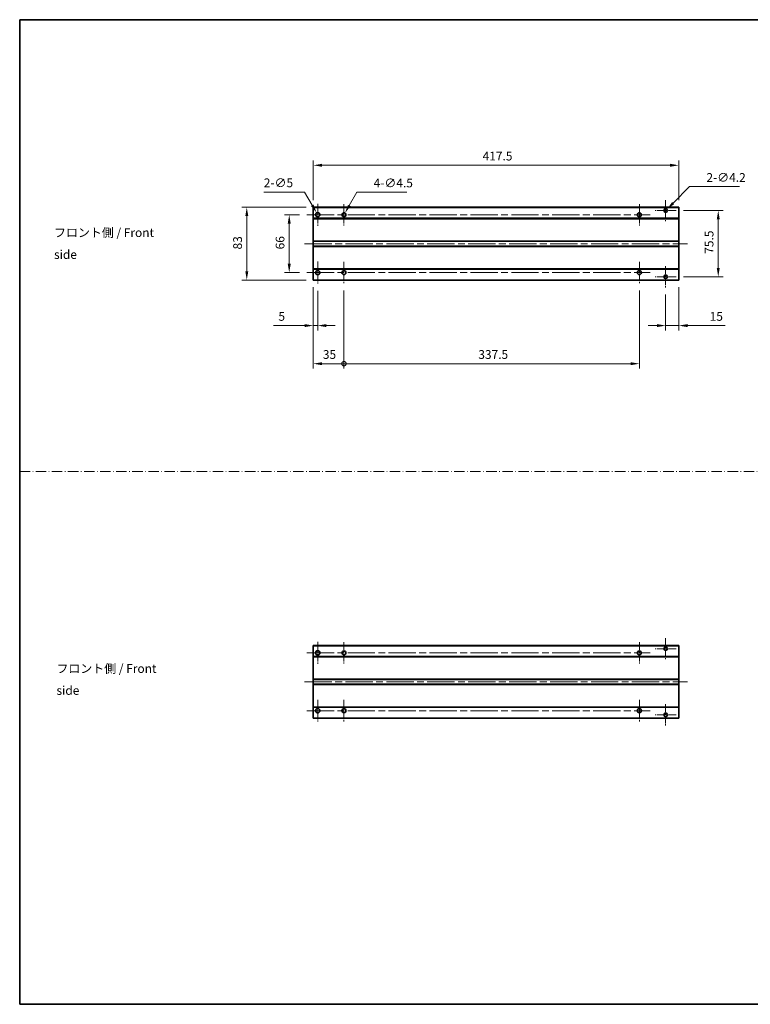
# Model space of a CAD drawing. Units: millimetres. Extents: x 80 to 13238, y 44 to 1871.
# Drawn here: x 6170 to 7005, y 44 to 1168 of the extents above; entities that cross this region are included whole.
import ezdxf

# ---------------------------------------------------------------- set-up
doc = ezdxf.new("R2010")
doc.units = ezdxf.units.MM
doc.header["$LTSCALE"] = 5.5
doc.linetypes.add('CHAIN', pattern=[0.3543, 0.2362, -0.0295, 0.0591, -0.0295])
doc.linetypes.add('DASH_DOT', pattern=[0.37, 0.24, -0.06, 0.01, -0.06])
doc.layers.get('Defpoints').update_dxf_attribs({"lineweight": 25})
for name, color, linetype, lineweight in [('Border (ISO)', 7, 'Continuous', 35), ('Center Mark (ISO)', 131, 'Continuous', 18), ('Centerline (ISO)', 131, 'Continuous', 18), ('Dimension (ISO)', 7, 'Continuous', 18), ('Dimension (ISO) @ 1', 7, 'Continuous', 18), ('Sketch Geometry (ISO)', 7, 'Continuous', 18), ('Symbol (ISO)', 7, 'Continuous', 18), ('Visible (ISO)', 7, 'Continuous', 35), ('Visible Narrow (ISO)', 7, 'Continuous', 25)]:
    doc.layers.add(name, color=color, linetype=linetype, lineweight=lineweight)
doc.styles.add('Note Text (TK)', font='txt')
doc.dimstyles.new('Default - Method 1b (TK)', dxfattribs={"dimscale": 5.5, "dimtxt": 2.5, "dimasz": 2.5, "dimexe": 1, "dimexo": 1.5, "dimgap": 1, "dimtad": 1, "dimtoh": 1, "dimrnd": 1e-08, "dimdsep": 46, "dimtxsty": 'Note Text (TK)', "dimcen": 0.09, "dimdle": 5, "dimclrd": 100, "dimclre": 100, "dimclrt": 7, "dimadec": 1, "dimazin": 1, "dimtfac": 1, "dimtmove": 0, "dimatfit": 3, "dimfxl": 1, "dimtolj": 1, "dimlwd": -1, "dimlwe": -1, "dimarcsym": 0})

# ---------------------------------------------------------------- blocks, each defined once
blk = doc.blocks.new('図面枠 tk図枠')
at = {"layer": 'Border (ISO)'}
for p, q in [((14.5, 289), (405.5, 289)), ((14.5, 289), (14.5, 8)), ((405.5, 289), (405.5, 8)), ((14.5, 8), (405.5, 8))]:
    blk.add_line(p, q, dxfattribs=at)
blk = doc.blocks.new('*D286')
at = {"layer": 'Defpoints', "color": 0}
for p in [(6923.2, 1001.8), (6505.7, 953.8), (6923.2, 953.8)]:
    blk.add_point(p, dxfattribs=at)
at = {"layer": 'Dimension (ISO)', "color": 100}
for p, q in [((6505.7, 962), (6505.7, 1007.3)), ((6515.7, 1001.8), (6913.2, 1001.8)), ((6923.2, 962), (6923.2, 1007.3))]:
    blk.add_line(p, q, dxfattribs=at)
for points in [[(6515.7, 1003.5), (6515.7, 1000.1), (6505.7, 1001.8)], [(6913.2, 1003.5), (6913.2, 1000.1), (6923.2, 1001.8)]]:
    blk.add_solid(points, dxfattribs=at)
at = {"layer": 'Dimension (ISO)', "color": 7, "insert": (6699.1, 1012.3), "char_height": 10, "attachment_point": 4, "style": 'Note Text (TK)'}
blk.add_mtext('\\A1;417.5', dxfattribs=at)
blk = doc.blocks.new('*D285')
at = {"layer": 'Defpoints', "color": 0}
for p in [(6509.5, 947.5), (6512, 943.1)]:
    blk.add_point(p, dxfattribs=at)
at = {"layer": 'Dimension (ISO)', "color": 100}
for p, q in [((6449.1, 971.3), (6495.7, 971.3)), ((6495.7, 971.3), (6504.5, 956.1)), ((6510.2, 945.3), (6511.2, 945.3)), ((6510.7, 944.8), (6510.7, 945.8))]:
    blk.add_line(p, q, dxfattribs=at)
blk.add_solid([(6505.9, 957), (6503, 955.3), (6509.5, 947.5)], dxfattribs=at)
at = {"layer": 'Dimension (ISO)', "color": 7, "insert": (6449.1, 981.8), "char_height": 10, "attachment_point": 4, "style": 'Note Text (TK)'}
blk.add_mtext('\\A1;\\fＭＳ Ｐゴシック|b0|i0;\\H10.0000;2-∅5', dxfattribs=at)
blk = doc.blocks.new('*D284')
at = {"layer": 'Defpoints', "color": 0}
for p in [(6541.8, 947.2), (6539.6, 943.3)]:
    blk.add_point(p, dxfattribs=at)
at = {"layer": 'Dimension (ISO)', "color": 100}
for p, q in [((6555.6, 971.1), (6546.8, 955.9)), ((6612.7, 971.1), (6555.6, 971.1)), ((6540.2, 945.3), (6541.2, 945.3)), ((6540.7, 944.8), (6540.7, 945.8))]:
    blk.add_line(p, q, dxfattribs=at)
blk.add_solid([(6545.4, 956.7), (6548.3, 955.1), (6541.8, 947.2)], dxfattribs=at)
at = {"layer": 'Dimension (ISO)', "color": 7, "insert": (6574.6, 981.6), "char_height": 10, "attachment_point": 4, "style": 'Note Text (TK)'}
blk.add_mtext('\\A1;\\fＭＳ Ｐゴシック|b0|i0;\\H10.0000;4-∅4.5', dxfattribs=at)
blk = doc.blocks.new('*D283')
at = {"layer": 'Defpoints', "color": 0}
for p in [(6906.7, 948.6), (6909.7, 951.5)]:
    blk.add_point(p, dxfattribs=at)
at = {"layer": 'Dimension (ISO)', "color": 100}
for p, q in [((6935.6, 977.4), (6916.8, 958.6)), ((6992.6, 977.4), (6935.6, 977.4)), ((6907.7, 950), (6908.7, 950)), ((6908.2, 949.6), (6908.2, 950.5))]:
    blk.add_line(p, q, dxfattribs=at)
blk.add_solid([(6915.6, 959.8), (6917.9, 957.4), (6909.7, 951.5)], dxfattribs=at)
at = {"layer": 'Dimension (ISO)', "color": 7, "insert": (6954.8, 987.9), "char_height": 10, "attachment_point": 4, "style": 'Note Text (TK)'}
blk.add_mtext('\\A1;\\fＭＳ Ｐゴシック|b0|i0;\\H10.0000;2-∅4.2', dxfattribs=at)
blk = doc.blocks.new('*D282')
at = {"layer": 'Defpoints', "color": 0}
for p in [(6498.2, 945.3), (6478.2, 879.3), (6498.2, 879.3)]:
    blk.add_point(p, dxfattribs=at)
at = {"layer": 'Dimension (ISO)', "color": 100}
for p, q in [((6490, 945.3), (6472.7, 945.3)), ((6478.2, 935.3), (6478.2, 889.3)), ((6490, 879.3), (6472.7, 879.3))]:
    blk.add_line(p, q, dxfattribs=at)
for points in [[(6476.5, 935.3), (6479.9, 935.3), (6478.2, 945.3)], [(6476.5, 889.3), (6479.9, 889.3), (6478.2, 879.3)]]:
    blk.add_solid(points, dxfattribs=at)
at = {"layer": 'Dimension (ISO)', "color": 7, "insert": (6467.7, 905.8), "char_height": 10, "attachment_point": 4, "rotation": 90, "style": 'Note Text (TK)'}
blk.add_mtext('\\A1;66', dxfattribs=at)
blk = doc.blocks.new('*D281')
at = {"layer": 'Defpoints', "color": 0}
for p in [(6505.7, 953.8), (6429.7, 870.8), (6505.7, 870.8)]:
    blk.add_point(p, dxfattribs=at)
at = {"layer": 'Dimension (ISO)', "color": 100}
for p, q in [((6497.5, 953.8), (6424.2, 953.8)), ((6429.7, 943.8), (6429.7, 880.8)), ((6497.5, 870.8), (6424.2, 870.8))]:
    blk.add_line(p, q, dxfattribs=at)
for points in [[(6428, 943.8), (6431.4, 943.8), (6429.7, 953.8)], [(6428, 880.8), (6431.4, 880.8), (6429.7, 870.8)]]:
    blk.add_solid(points, dxfattribs=at)
at = {"layer": 'Dimension (ISO)', "color": 7, "insert": (6419.2, 905.7), "char_height": 10, "attachment_point": 4, "rotation": 90, "style": 'Note Text (TK)'}
blk.add_mtext('\\A1;83', dxfattribs=at)
blk = doc.blocks.new('*D280')
at = {"layer": 'Defpoints', "color": 0}
for p in [(6505.7, 870.8), (6510.7, 866.8), (6510.7, 818.8)]:
    blk.add_point(p, dxfattribs=at)
at = {"layer": 'Dimension (ISO)', "color": 100}
for p, q in [((6505.7, 862.5), (6505.7, 813.3)), ((6510.7, 858.5), (6510.7, 813.3)), ((6495.7, 818.8), (6460.3, 818.8)), ((6510.7, 818.8), (6505.7, 818.8)), ((6520.7, 818.8), (6530.7, 818.8))]:
    blk.add_line(p, q, dxfattribs=at)
for points in [[(6495.7, 820.5), (6495.7, 817.1), (6505.7, 818.8)], [(6520.7, 820.5), (6520.7, 817.1), (6510.7, 818.8)]]:
    blk.add_solid(points, dxfattribs=at)
at = {"layer": 'Dimension (ISO)', "color": 7, "insert": (6465.8, 829.3), "char_height": 10, "attachment_point": 4, "style": 'Note Text (TK)'}
blk.add_mtext('\\A1;5', dxfattribs=at)
blk = doc.blocks.new('_DotSmall')
at = {"color": 0, "linetype": 'ByBlock', "const_width": 0.5}
blk.add_lwpolyline([(-0.0625, 0, 1), (0.0625, 0, 1)], format="xyb", close=True, dxfattribs=at)
blk = doc.blocks.new('*D279')
at = {"layer": 'Defpoints', "color": 0}
for p in [(6505.7, 870.8), (6540.7, 867), (6540.7, 775.3)]:
    blk.add_point(p, dxfattribs=at)
at = {"layer": 'Dimension (ISO)', "color": 100}
for p, q in [((6505.7, 862.5), (6505.7, 769.8)), ((6540.7, 858.8), (6540.7, 769.8)), ((6515.7, 775.3), (6540.7, 775.3))]:
    blk.add_line(p, q, dxfattribs=at)
blk.add_solid([(6515.7, 777), (6515.7, 773.6), (6505.7, 775.3)], dxfattribs=at)
at = {"layer": 'Dimension (ISO)', "color": 100, "xscale": 10, "yscale": 10, "zscale": 10}
blk.add_blockref('_DotSmall', (6540.7, 775.3), dxfattribs=at)
at = {"layer": 'Dimension (ISO)', "color": 7, "insert": (6516.6, 785.8), "char_height": 10, "attachment_point": 4, "style": 'Note Text (TK)'}
blk.add_mtext('\\A1;35', dxfattribs=at)
blk = doc.blocks.new('*D278')
at = {"layer": 'Defpoints', "color": 0}
for p in [(6540.7, 867), (6878.2, 867), (6878.2, 775.3)]:
    blk.add_point(p, dxfattribs=at)
at = {"layer": 'Dimension (ISO)', "color": 100}
for p, q in [((6540.7, 858.8), (6540.7, 769.8)), ((6878.2, 858.8), (6878.2, 769.8)), ((6540.7, 775.3), (6868.2, 775.3))]:
    blk.add_line(p, q, dxfattribs=at)
blk.add_solid([(6868.2, 777), (6868.2, 773.6), (6878.2, 775.3)], dxfattribs=at)
at = {"layer": 'Dimension (ISO)', "color": 100, "xscale": 10, "yscale": 10, "zscale": 10, "rotation": 180}
blk.add_blockref('_DotSmall', (6540.7, 775.3), dxfattribs=at)
at = {"layer": 'Dimension (ISO)', "color": 7, "insert": (6694.2, 785.8), "char_height": 10, "attachment_point": 4, "style": 'Note Text (TK)'}
blk.add_mtext('\\A1;337.5', dxfattribs=at)
blk = doc.blocks.new('*D277')
at = {"layer": 'Defpoints', "color": 0}
for p in [(6923.2, 870.8), (6908.2, 862.4), (6923.2, 818.8)]:
    blk.add_point(p, dxfattribs=at)
at = {"layer": 'Dimension (ISO)', "color": 100}
for p, q in [((6923.2, 862.5), (6923.2, 813.3)), ((6908.2, 854.2), (6908.2, 813.3)), ((6898.2, 818.8), (6888.2, 818.8)), ((6908.2, 818.8), (6923.2, 818.8)), ((6933.2, 818.8), (6976.3, 818.8))]:
    blk.add_line(p, q, dxfattribs=at)
for points in [[(6898.2, 820.5), (6898.2, 817.1), (6908.2, 818.8)], [(6933.2, 820.5), (6933.2, 817.1), (6923.2, 818.8)]]:
    blk.add_solid(points, dxfattribs=at)
at = {"layer": 'Dimension (ISO)', "color": 7, "insert": (6958.5, 829.3), "char_height": 10, "attachment_point": 4, "style": 'Note Text (TK)'}
blk.add_mtext('\\A1;15', dxfattribs=at)
blk = doc.blocks.new('*D276')
at = {"layer": 'Defpoints', "color": 0}
for p in [(6920.3, 950), (6968.3, 950), (6920.3, 874.5)]:
    blk.add_point(p, dxfattribs=at)
at = {"layer": 'Dimension (ISO)', "color": 100}
for p, q in [((6928.6, 950), (6973.8, 950)), ((6968.3, 884.5), (6968.3, 940)), ((6928.6, 874.5), (6973.8, 874.5))]:
    blk.add_line(p, q, dxfattribs=at)
for points in [[(6966.6, 940), (6970, 940), (6968.3, 950)], [(6966.6, 884.5), (6970, 884.5), (6968.3, 874.5)]]:
    blk.add_solid(points, dxfattribs=at)
at = {"layer": 'Dimension (ISO)', "color": 7, "insert": (6957.8, 900.8), "char_height": 10, "attachment_point": 4, "rotation": 90, "style": 'Note Text (TK)'}
blk.add_mtext('\\A1;75.5', dxfattribs=at)

msp = doc.modelspace()

# ---------------------------------------------------------------- linework, layer by layer
at = {"layer": 'Center Mark (ISO)', "linetype": 'CHAIN', "ltscale": 6.944946}
for p, q in [((6510.7014, 957.7961), (6510.7014, 932.7961)), ((6510.7014, 891.7961), (6510.7014, 866.7961)), ((6510.7014, 457.7035), (6510.7014, 432.7035)), ((6510.7014, 391.7035), (6510.7014, 366.7035))]:
    msp.add_line(p, q, dxfattribs=at)
at = {"layer": 'Center Mark (ISO)', "linetype": 'CHAIN', "ltscale": 6.806046}
for p, q in [((6540.7014, 957.5461), (6540.7014, 933.0461)), ((6878.2014, 957.5461), (6878.2014, 933.0461)), ((6540.7014, 891.5461), (6540.7014, 867.0461)), ((6878.2014, 891.5461), (6878.2014, 867.0461)), ((6540.7014, 457.4535), (6540.7014, 432.9535)), ((6878.2014, 457.4535), (6878.2014, 432.9535)), ((6540.7014, 391.4535), (6540.7014, 366.9535)), ((6878.2014, 391.4535), (6878.2014, 366.9535))]:
    msp.add_line(p, q, dxfattribs=at)
at = {"layer": 'Center Mark (ISO)', "linetype": 'CHAIN', "ltscale": 6.722705}
for p, q in [((6908.2014, 962.1461), (6908.2014, 937.9461)), ((6920.3014, 950.0461), (6896.1014, 950.0461)), ((6908.2014, 886.6461), (6908.2014, 862.4461)), ((6920.3014, 874.5461), (6896.1014, 874.5461)), ((6908.2014, 462.0535), (6908.2014, 437.8535)), ((6920.3014, 449.9535), (6896.1014, 449.9535)), ((6908.2014, 386.5535), (6908.2014, 362.3535)), ((6920.3014, 374.4535), (6896.1014, 374.4535))]:
    msp.add_line(p, q, dxfattribs=at)
at = {"layer": 'Centerline (ISO)', "linetype": 'CHAIN', "ltscale": 23.990969}
for p, q in [((6498.2014, 945.2961), (6890.4514, 945.2961)), ((6495.7014, 912.2961), (6933.2014, 912.2961)), ((6498.2014, 879.2961), (6890.4514, 879.2961)), ((6498.2014, 445.2035), (6890.4514, 445.2035)), ((6495.7014, 412.2035), (6933.2014, 412.2035)), ((6498.2014, 379.2035), (6890.4514, 379.2035))]:
    msp.add_line(p, q, dxfattribs=at)
at = {"layer": 'Sketch Geometry (ISO)', "color": 4, "linetype": 'DASH_DOT', "lineweight": 18, "ltscale": 9.032109}
msp.add_line((6170.2501, 652.2096), (7734.2501, 652.2096), dxfattribs=at)
at = {"layer": 'Visible (ISO)'}
for p, q in [((6505.7014, 953.7961), (6923.2014, 953.7961)), ((6505.7014, 953.4961), (6505.7014, 953.7961)), ((6505.7014, 953.4961), (6505.7014, 941.2961)), ((6923.2014, 953.7961), (6923.2014, 953.4961)), ((6923.2014, 941.2961), (6923.2014, 953.4961)), ((6505.7014, 940.7961), (6505.7014, 941.2961)), ((6505.7014, 941.2961), (6923.2014, 941.2961)), ((6505.7014, 940.7961), (6505.7014, 915.5461)), ((6923.2014, 941.2961), (6923.2014, 940.7961)), ((6923.2014, 915.5461), (6923.2014, 940.7961)), ((6505.7014, 915.0461), (6505.7014, 915.5461)), ((6505.7014, 915.0461), (6505.7014, 909.5461)), ((6505.7014, 915.0461), (6923.2014, 915.0461)), ((6923.2014, 915.5461), (6923.2014, 915.0461)), ((6923.2014, 909.5461), (6923.2014, 915.0461)), ((6505.7014, 909.5461), (6923.2014, 909.5461)), ((6505.7014, 909.0461), (6505.7014, 909.5461)), ((6505.7014, 909.0461), (6505.7014, 883.7961)), ((6923.2014, 909.5461), (6923.2014, 909.0461)), ((6923.2014, 883.7961), (6923.2014, 909.0461)), ((6505.7014, 883.2961), (6505.7014, 883.7961)), ((6505.7014, 883.2961), (6505.7014, 871.0961)), ((6505.7014, 883.2961), (6923.2014, 883.2961)), ((6923.2014, 883.7961), (6923.2014, 883.2961)), ((6923.2014, 871.0961), (6923.2014, 883.2961)), ((6505.7014, 870.7961), (6505.7014, 871.0961)), ((6505.7014, 870.7961), (6923.2014, 870.7961)), ((6923.2014, 871.0961), (6923.2014, 870.7961)), ((6505.7014, 453.7035), (6923.2014, 453.7035)), ((6505.7014, 453.4035), (6505.7014, 453.7035)), ((6505.7014, 453.4035), (6505.7014, 441.2035)), ((6923.2014, 453.7035), (6923.2014, 453.4035)), ((6923.2014, 441.2035), (6923.2014, 453.4035)), ((6505.7014, 440.7035), (6505.7014, 441.2035)), ((6505.7014, 441.2035), (6923.2014, 441.2035)), ((6505.7014, 440.7035), (6505.7014, 415.4535)), ((6923.2014, 441.2035), (6923.2014, 440.7035)), ((6923.2014, 415.4535), (6923.2014, 440.7035)), ((6505.7014, 414.9535), (6505.7014, 415.4535)), ((6505.7014, 414.9535), (6505.7014, 409.4535)), ((6505.7014, 414.9535), (6923.2014, 414.9535)), ((6505.7014, 409.4535), (6923.2014, 409.4535)), ((6505.7014, 408.9535), (6505.7014, 409.4535)), ((6505.7014, 408.9535), (6505.7014, 383.7035)), ((6923.2014, 415.4535), (6923.2014, 414.9535)), ((6923.2014, 409.4535), (6923.2014, 414.9535)), ((6923.2014, 409.4535), (6923.2014, 408.9535)), ((6923.2014, 383.7035), (6923.2014, 408.9535)), ((6505.7014, 383.2035), (6505.7014, 383.7035)), ((6505.7014, 383.2035), (6505.7014, 371.0035)), ((6505.7014, 383.2035), (6923.2014, 383.2035)), ((6923.2014, 383.7035), (6923.2014, 383.2035)), ((6923.2014, 371.0035), (6923.2014, 383.2035)), ((6505.7014, 370.7035), (6505.7014, 371.0035)), ((6923.2014, 371.0035), (6923.2014, 370.7035)), ((6505.7014, 370.7035), (6923.2014, 370.7035))]:
    msp.add_line(p, q, dxfattribs=at)
for centre, radius in [((6510.7014, 945.2961), 2.5), ((6540.7014, 945.2961), 2.25), ((6878.2014, 945.2961), 2.25), ((6908.2014, 950.0461), 2.1), ((6510.7014, 879.2961), 2.5), ((6540.7014, 879.2961), 2.25), ((6878.2014, 879.2961), 2.25), ((6908.2014, 874.5461), 2.1), ((6908.2014, 449.9535), 2.1), ((6510.7014, 445.2035), 2.5), ((6540.7014, 445.2035), 2.25), ((6878.2014, 445.2035), 2.25), ((6510.7014, 379.2035), 2.5), ((6540.7014, 379.2035), 2.25), ((6878.2014, 379.2035), 2.25), ((6908.2014, 374.4535), 2.1)]:
    msp.add_circle(centre, radius, dxfattribs=at)
at = {"layer": 'Visible Narrow (ISO)'}
for p, q in [((6505.7014, 953.4961), (6923.2014, 953.4961)), ((6505.7014, 940.7961), (6923.2014, 940.7961)), ((6505.7014, 915.5461), (6923.2014, 915.5461)), ((6505.7014, 909.0461), (6923.2014, 909.0461)), ((6505.7014, 883.7961), (6923.2014, 883.7961)), ((6505.7014, 871.0961), (6923.2014, 871.0961)), ((6505.7014, 453.4035), (6923.2014, 453.4035)), ((6505.7014, 440.7035), (6923.2014, 440.7035)), ((6505.7014, 415.4535), (6923.2014, 415.4535)), ((6505.7014, 408.9535), (6923.2014, 408.9535)), ((6505.7014, 383.7035), (6923.2014, 383.7035)), ((6505.7014, 371.0035), (6923.2014, 371.0035))]:
    msp.add_line(p, q, dxfattribs=at)

# ---------------------------------------------------------------- block references
at = {"xscale": 4, "yscale": 4, "zscale": 4}
msp.add_blockref('図面枠 tk図枠', (6112.25, 12), dxfattribs=at)

# ---------------------------------------------------------------- texts
at = {"layer": 'Symbol (ISO)', "color": 7, "char_height": 10, "width": 142.51462, "attachment_point": 4, "line_spacing_factor": 1.5, "style": 'Note Text (TK)'}
for insert in [(6209.5148, 912.4192), (6212.2779, 414.7927)]:
    msp.add_mtext('{\\fＭＳ Ｐゴシック|b0|i0;フロント側 / Front side}', dxfattribs=dict(at, insert=insert))

# ---------------------------------------------------------------- dimensions: what is measured, and where the dimension line sits
at = {"layer": 'Dimension (ISO) @ 1', "color": 100}
for base, p1, p2, angle, override, picture, middle in [((6923.2014, 1001.7961), (6505.7014, 953.7961), (6923.2014, 953.7961), 180, {"dimscale": 1, "dimtxt": 10, "dimasz": 10, "dimexe": 5.5, "dimexo": 8.25, "dimgap": 5.5, "dimtoh": 0, "dimdec": 2, "dimcen": 0.495, "dimtol": 0, "dimlim": 0, "dimtp": 0, "dimtm": 0, "dimtdec": 2, "dimtix": 0, "dimtofl": 0, "dimtmove": 0, "dimatfit": 1}, '*D286', (6714.4514, 1001.7961)), ((6429.7014, 870.7961), (6505.7014, 953.7961), (6505.7014, 870.7961), 270, {"dimscale": 1, "dimtxt": 10, "dimasz": 10, "dimexe": 5.5, "dimexo": 8.25, "dimgap": 5.5, "dimtoh": 0, "dimdec": 2, "dimcen": 0.495, "dimtol": 0, "dimlim": 0, "dimtp": 0, "dimtm": 0, "dimtdec": 2, "dimtix": 0, "dimtofl": 0, "dimtmove": 0, "dimatfit": 1}, '*D281', (6429.7014, 912.2961)), ((6478.2014, 879.2961), (6498.2014, 945.2961), (6498.2014, 879.2961), 270, {"dimscale": 1, "dimtxt": 10, "dimasz": 10, "dimexe": 5.5, "dimexo": 8.25, "dimgap": 5.5, "dimtoh": 0, "dimdec": 2, "dimcen": 0.495, "dimtol": 0, "dimlim": 0, "dimtp": 0, "dimtm": 0, "dimtdec": 2, "dimtix": 0, "dimtofl": 0, "dimtmove": 0, "dimatfit": 1}, '*D282', (6478.2014, 912.2961)), ((6968.3014, 950.0461), (6920.3014, 874.5461), (6920.3014, 950.0461), 90, {"dimscale": 1, "dimtxt": 10, "dimasz": 10, "dimexe": 5.5, "dimexo": 8.25, "dimgap": 5.5, "dimtoh": 0, "dimdec": 2, "dimcen": 0.495, "dimtol": 0, "dimlim": 0, "dimtp": 0, "dimtm": 0, "dimtdec": 2, "dimtix": 0, "dimtofl": 0, "dimtmove": 0, "dimatfit": 1}, '*D276', (6968.3014, 912.2961)), ((6510.7014, 818.7961), (6505.7014, 870.7961), (6510.7014, 866.7961), 180, {"dimscale": 1, "dimtxt": 10, "dimasz": 10, "dimexe": 5.5, "dimexo": 8.25, "dimgap": 5.5, "dimtoh": 0, "dimdec": 2, "dimcen": 0.495, "dimtol": 0, "dimlim": 0, "dimtp": 0, "dimtm": 0, "dimtdec": 2, "dimtix": 0, "dimtofl": 1, "dimtmove": 0, "dimatfit": 1}, '*D280', (6468.717, 818.7961)), ((6540.7014, 775.2961), (6505.7014, 870.7961), (6540.7014, 867.0461), 180, {"dimscale": 1, "dimtxt": 10, "dimasz": 10, "dimexe": 5.5, "dimexo": 8.25, "dimgap": 5.5, "dimtoh": 0, "dimdec": 2, "dimblk2": 'DotSmall', "dimsah": 1, "dimcen": 0.495, "dimdle": 0, "dimtol": 0, "dimlim": 0, "dimtp": 0, "dimtm": 0, "dimtdec": 2, "dimtix": 0, "dimtofl": 0, "dimtmove": 0, "dimatfit": 1}, '*D279', (6523.1614, 775.2961)), ((6878.2014, 775.2961), (6540.7014, 867.0461), (6878.2014, 867.0461), 180, {"dimscale": 1, "dimtxt": 10, "dimasz": 10, "dimexe": 5.5, "dimexo": 8.25, "dimgap": 5.5, "dimtoh": 0, "dimdec": 2, "dimblk1": 'DotSmall', "dimsah": 1, "dimcen": 0.495, "dimdle": 0, "dimtol": 0, "dimlim": 0, "dimtp": 0, "dimtm": 0, "dimtdec": 2, "dimtix": 0, "dimtofl": 0, "dimtmove": 0, "dimatfit": 1}, '*D278', (6709.4914, 775.2961)), ((6923.2014, 818.7961), (6908.2014, 862.4461), (6923.2014, 870.7961), 180, {"dimscale": 1, "dimtxt": 10, "dimasz": 10, "dimexe": 5.5, "dimexo": 8.25, "dimgap": 5.5, "dimtoh": 0, "dimdec": 2, "dimcen": 0.495, "dimtol": 0, "dimlim": 0, "dimtp": 0, "dimtm": 0, "dimtdec": 2, "dimtix": 0, "dimtofl": 1, "dimtmove": 0, "dimatfit": 1}, '*D277', (6964.6389, 818.7961))]:
    dim = msp.add_linear_dim(base=base, p1=p1, p2=p2, angle=angle, dimstyle='Default - Method 1b (TK)', override=override, dxfattribs=at)
    dim.commit()
    dim.dimension.update_dxf_attribs({"geometry": picture, "text_midpoint": middle, "dimtype": 128})
for p1, p2, text, picture, middle in [((6906.7165, 948.5612), (6909.6863, 951.531), '\\fＭＳ Ｐゴシック|b0|i0;\\H10.0000;2-<>', '*D283', (6973.6751, 977.4253)), ((6511.9514, 943.1311), (6509.4514, 947.4612), '\\fＭＳ Ｐゴシック|b0|i0;\\H10.0000;2-<>', '*D285', (6462.87, 971.2769)), ((6539.5764, 943.3476), (6541.8264, 947.2447), '\\fＭＳ Ｐゴシック|b0|i0;\\H10.0000;4-<>', '*D284', (6593.6709, 971.0604))]:
    dim = msp.add_diameter_dim_2p(p1=p1, p2=p2, text=text, dimstyle='Default - Method 1b (TK)', override={"dimscale": 1, "dimtxt": 10, "dimasz": 10, "dimexe": 5.5, "dimexo": 8.25, "dimgap": 5.5, "dimtih": 1, "dimdec": 2, "dimlfac": 1, "dimcen": 0.495, "dimtol": 0, "dimlim": 0, "dimtp": 0, "dimtm": 0, "dimtdec": 2, "dimtix": 0, "dimtofl": 0, "dimtmove": 0, "dimatfit": 3}, dxfattribs=at)
    dim.commit()
    dim.dimension.update_dxf_attribs({"geometry": picture, "text_midpoint": middle, "dimtype": 131})

doc.saveas('drawing.dxf')
